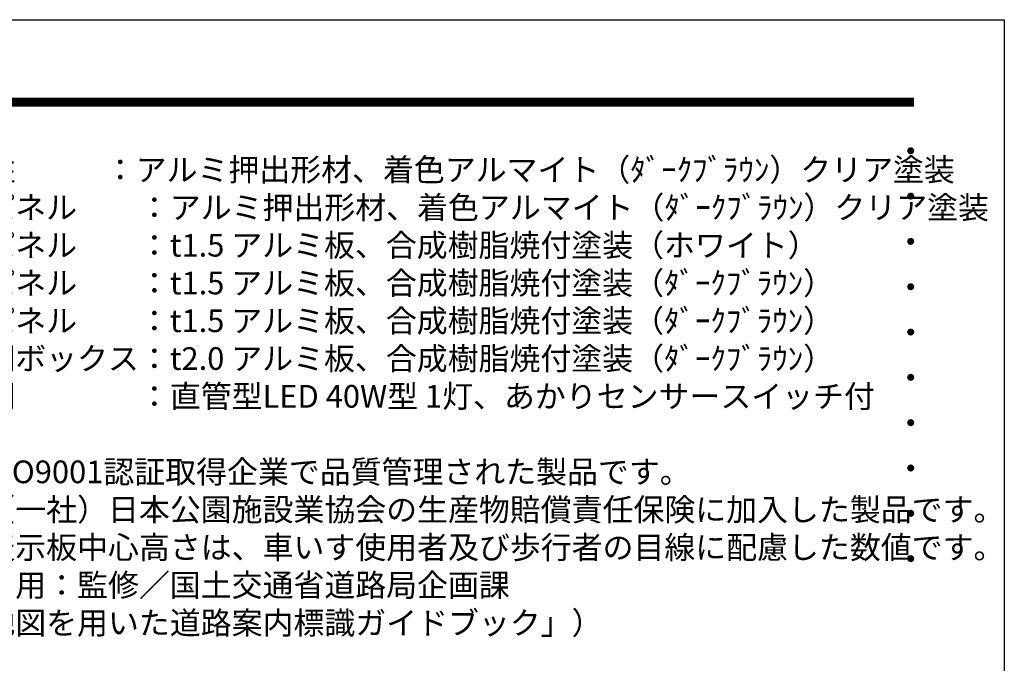
# Model space of a CAD drawing. Extents: x 0 to 8400, y 0 to 5940.
# Drawn here: x 5793 to 8400, y 4236 to 5940 of the extents above; entities that cross this region are included whole.
import ezdxf
from ezdxf.enums import TextEntityAlignment as Align

# ---------------------------------------------------------------- set-up
doc = ezdxf.new("R2010")
doc.units = 0
doc.header["$LTSCALE"] = 6
doc.layers.get('0').update_dxf_attribs({"linetype": 'CONTINUOUS'})
doc.layers.get('DEFPOINTS').update_dxf_attribs({"linetype": 'CONTINUOUS'})
doc.layers.add('P_3TEXT', color=60, linetype='CONTINUOUS')
doc.layers.add('P_5DRAWFRAME', color=104, linetype='CONTINUOUS')
doc.styles.add('BIGFONT', font='simplex.shx', dxfattribs={"bigfont": 'extfont2.shx'})

# ---------------------------------------------------------------- blocks, each defined once
blk = doc.blocks.new('DFP3')
at = {"color": 0}
for p, q in [((21.5, 286.6), (408, 286.6)), ((21.5, 286.55), (408, 286.55)), ((21.5, 286.5), (408, 286.5)), ((21.5, 286.45), (408, 286.45)), ((21.5, 286.4), (408, 286.4)), ((408, 286.35), (21.5, 286.35)), ((21.5, 286.3), (408, 286.3)), ((408, 286.25), (21.5, 286.25)), ((21.5, 286.2), (408, 286.2)), ((408, 286.15), (21.5, 286.15)), ((21.5, 286.1), (408, 286.1)), ((21.5, 286.05), (408, 286.05)), ((21.5, 286), (408, 286)), ((21.5, 285.95), (408, 285.95)), ((21.5, 285.9), (408, 285.9)), ((21.5, 285.85), (408, 285.85)), ((21.5, 285.8), (408, 285.8)), ((21.5, 285.75), (408, 285.75)), ((21.5, 285.7), (408, 285.7)), ((408, 285.65), (21.5, 285.65)), ((21.5, 285.6), (408, 285.6)), ((407.2, 279.65), (407.6, 280.05)), ((407.2, 279.65), (407.6, 279.25)), ((407.21, 279.73), (407.52, 280.04)), ((407.21, 279.58), (407.67, 280.04)), ((407.21, 279.72), (407.67, 279.26)), ((407.21, 279.57), (407.52, 279.26)), ((407.22, 279.53), (407.72, 280.03)), ((407.22, 279.77), (407.72, 279.27)), ((407.24, 279.48), (407.77, 280.01)), ((407.24, 279.82), (407.77, 279.29)), ((407.25, 279.84), (407.41, 280)), ((407.25, 279.46), (407.41, 279.3)), ((407.26, 279.43), (407.82, 279.99)), ((407.26, 279.87), (407.82, 279.31)), ((407.29, 279.39), (407.86, 279.96)), ((407.29, 279.91), (407.86, 279.34)), ((407.33, 279.94), (407.89, 279.38)), ((407.33, 279.36), (407.89, 279.92)), ((407.37, 279.98), (407.93, 279.42)), ((407.37, 279.32), (407.93, 279.88)), ((407.41, 280), (407.95, 279.46)), ((407.41, 279.3), (407.95, 279.84)), ((407.46, 280.03), (407.98, 279.51)), ((407.46, 279.27), (407.98, 279.79)), ((407.52, 280.04), (407.99, 279.57)), ((407.52, 279.26), (407.99, 279.73)), ((407.58, 280.05), (408, 279.63)), ((407.58, 279.25), (408, 279.67)), ((407.65, 280.05), (408, 279.7)), ((407.65, 279.25), (408, 279.6)), ((407.75, 280.02), (407.97, 279.8)), ((407.75, 279.28), (407.97, 279.5)), ((407.2, 273.65), (407.6, 274.05)), ((407.21, 273.73), (407.52, 274.04)), ((407.21, 273.58), (407.67, 274.04)), ((407.22, 273.53), (407.72, 274.03)), ((407.24, 273.48), (407.77, 274.01)), ((407.24, 273.82), (407.77, 273.29)), ((407.25, 273.84), (407.41, 274)), ((407.26, 273.43), (407.82, 273.99)), ((407.26, 273.87), (407.82, 273.31)), ((407.29, 273.39), (407.86, 273.96)), ((407.29, 273.91), (407.86, 273.34)), ((407.33, 273.94), (407.89, 273.38)), ((407.33, 273.36), (407.89, 273.92)), ((407.37, 273.98), (407.93, 273.42)), ((407.37, 273.32), (407.93, 273.88)), ((407.41, 274), (407.95, 273.46)), ((407.41, 273.3), (407.95, 273.84)), ((407.46, 274.03), (407.98, 273.51)), ((407.46, 273.27), (407.98, 273.79)), ((407.52, 274.04), (407.99, 273.57)), ((407.58, 274.05), (408, 273.63)), ((407.65, 274.05), (408, 273.7)), ((407.75, 274.02), (407.97, 273.8)), ((407.2, 273.65), (407.6, 273.25)), ((407.21, 273.72), (407.67, 273.26)), ((407.21, 273.57), (407.52, 273.26)), ((407.22, 273.77), (407.72, 273.27)), ((407.25, 273.46), (407.41, 273.3)), ((407.52, 273.26), (407.99, 273.73)), ((407.58, 273.25), (408, 273.67)), ((407.65, 273.25), (408, 273.6)), ((407.75, 273.28), (407.97, 273.5)), ((407.2, 267.65), (407.6, 268.05)), ((407.2, 267.65), (407.6, 267.25)), ((407.21, 267.73), (407.52, 268.04)), ((407.21, 267.58), (407.67, 268.04)), ((407.21, 267.72), (407.67, 267.26)), ((407.21, 267.57), (407.52, 267.26)), ((407.22, 267.53), (407.72, 268.03)), ((407.22, 267.77), (407.72, 267.27)), ((407.24, 267.48), (407.77, 268.01)), ((407.24, 267.82), (407.77, 267.29)), ((407.25, 267.84), (407.41, 268)), ((407.25, 267.46), (407.41, 267.3)), ((407.26, 267.43), (407.82, 267.99)), ((407.26, 267.87), (407.82, 267.31)), ((407.29, 267.39), (407.86, 267.96)), ((407.29, 267.91), (407.86, 267.34)), ((407.33, 267.94), (407.89, 267.38)), ((407.33, 267.36), (407.89, 267.92)), ((407.37, 267.98), (407.93, 267.42)), ((407.37, 267.32), (407.93, 267.88)), ((407.41, 268), (407.95, 267.46)), ((407.41, 267.3), (407.95, 267.84)), ((407.46, 268.03), (407.98, 267.51)), ((407.46, 267.27), (407.98, 267.79)), ((407.52, 268.04), (407.99, 267.57)), ((407.52, 267.26), (407.99, 267.73)), ((407.58, 268.05), (408, 267.63)), ((407.58, 267.25), (408, 267.67)), ((407.65, 268.05), (408, 267.7)), ((407.65, 267.25), (408, 267.6)), ((407.75, 268.02), (407.97, 267.8)), ((407.75, 267.28), (407.97, 267.5)), ((407.2, 261.65), (407.6, 262.05)), ((407.58, 262.05), (408, 261.63)), ((407.2, 261.65), (407.6, 261.25)), ((407.21, 261.73), (407.52, 262.04)), ((407.21, 261.58), (407.67, 262.04)), ((407.21, 261.72), (407.67, 261.26)), ((407.21, 261.57), (407.52, 261.26)), ((407.22, 261.53), (407.72, 262.03)), ((407.22, 261.77), (407.72, 261.27)), ((407.24, 261.48), (407.77, 262.01)), ((407.24, 261.82), (407.77, 261.29)), ((407.25, 261.84), (407.41, 262)), ((407.25, 261.46), (407.41, 261.3)), ((407.26, 261.43), (407.82, 261.99)), ((407.26, 261.87), (407.82, 261.31)), ((407.29, 261.39), (407.86, 261.96)), ((407.29, 261.91), (407.86, 261.34)), ((407.33, 261.94), (407.89, 261.38)), ((407.33, 261.36), (407.89, 261.92)), ((407.37, 261.98), (407.93, 261.42)), ((407.37, 261.32), (407.93, 261.88)), ((407.41, 262), (407.95, 261.46)), ((407.41, 261.3), (407.95, 261.84)), ((407.46, 262.03), (407.98, 261.51)), ((407.46, 261.27), (407.98, 261.79)), ((407.52, 262.04), (407.99, 261.57)), ((407.52, 261.26), (407.99, 261.73)), ((407.58, 261.25), (408, 261.67)), ((407.65, 262.05), (408, 261.7)), ((407.65, 261.25), (408, 261.6)), ((407.75, 262.02), (407.97, 261.8)), ((407.75, 261.28), (407.97, 261.5)), ((407.2, 255.65), (407.6, 256.05)), ((407.2, 255.65), (407.6, 255.25)), ((407.21, 255.73), (407.52, 256.04)), ((407.21, 255.58), (407.67, 256.04)), ((407.21, 255.72), (407.67, 255.26)), ((407.21, 255.57), (407.52, 255.26)), ((407.22, 255.53), (407.72, 256.03)), ((407.22, 255.77), (407.72, 255.27)), ((407.24, 255.48), (407.77, 256.01)), ((407.24, 255.82), (407.77, 255.29)), ((407.25, 255.84), (407.41, 256)), ((407.26, 255.43), (407.82, 255.99)), ((407.26, 255.87), (407.82, 255.31)), ((407.29, 255.39), (407.86, 255.96)), ((407.29, 255.91), (407.86, 255.34)), ((407.33, 255.94), (407.89, 255.38)), ((407.33, 255.36), (407.89, 255.92)), ((407.37, 255.98), (407.93, 255.42)), ((407.37, 255.32), (407.93, 255.88)), ((407.41, 256), (407.95, 255.46)), ((407.41, 255.3), (407.95, 255.84)), ((407.46, 256.03), (407.98, 255.51)), ((407.46, 255.27), (407.98, 255.79)), ((407.52, 256.04), (407.99, 255.57)), ((407.52, 255.26), (407.99, 255.73)), ((407.58, 256.05), (408, 255.63)), ((407.58, 255.25), (408, 255.67)), ((407.65, 256.05), (408, 255.7)), ((407.65, 255.25), (408, 255.6)), ((407.75, 256.02), (407.97, 255.8)), ((407.25, 255.46), (407.41, 255.3)), ((407.75, 255.28), (407.97, 255.5)), ((407.2, 249.65), (407.6, 250.05)), ((407.2, 249.65), (407.6, 249.25)), ((407.21, 249.73), (407.52, 250.04)), ((407.21, 249.58), (407.67, 250.04)), ((407.21, 249.72), (407.67, 249.26)), ((407.21, 249.57), (407.52, 249.26)), ((407.22, 249.53), (407.72, 250.03)), ((407.22, 249.77), (407.72, 249.27)), ((407.24, 249.48), (407.77, 250.01)), ((407.24, 249.82), (407.77, 249.29)), ((407.25, 249.84), (407.41, 250)), ((407.25, 249.46), (407.41, 249.3)), ((407.26, 249.43), (407.82, 249.99)), ((407.26, 249.87), (407.82, 249.31)), ((407.29, 249.39), (407.86, 249.96)), ((407.29, 249.91), (407.86, 249.34)), ((407.33, 249.94), (407.89, 249.38)), ((407.33, 249.36), (407.89, 249.92)), ((407.37, 249.98), (407.93, 249.42)), ((407.37, 249.32), (407.93, 249.88)), ((407.41, 250), (407.95, 249.46)), ((407.41, 249.3), (407.95, 249.84)), ((407.46, 250.03), (407.98, 249.51)), ((407.46, 249.27), (407.98, 249.79)), ((407.52, 250.04), (407.99, 249.57)), ((407.52, 249.26), (407.99, 249.73)), ((407.58, 250.05), (408, 249.63)), ((407.58, 249.25), (408, 249.67)), ((407.65, 250.05), (408, 249.7)), ((407.65, 249.25), (408, 249.6)), ((407.75, 250.02), (407.97, 249.8)), ((407.75, 249.28), (407.97, 249.5)), ((407.2, 243.65), (407.6, 244.05)), ((407.21, 243.73), (407.52, 244.04)), ((407.21, 243.58), (407.67, 244.04)), ((407.22, 243.53), (407.72, 244.03)), ((407.24, 243.48), (407.77, 244.01)), ((407.24, 243.82), (407.77, 243.29)), ((407.25, 243.84), (407.41, 244)), ((407.26, 243.43), (407.82, 243.99)), ((407.26, 243.87), (407.82, 243.31)), ((407.29, 243.39), (407.86, 243.96)), ((407.29, 243.91), (407.86, 243.34)), ((407.33, 243.94), (407.89, 243.38)), ((407.33, 243.36), (407.89, 243.92)), ((407.37, 243.98), (407.93, 243.42)), ((407.37, 243.32), (407.93, 243.88)), ((407.41, 244), (407.95, 243.46)), ((407.41, 243.3), (407.95, 243.84)), ((407.46, 244.03), (407.98, 243.51)), ((407.52, 244.04), (407.99, 243.57)), ((407.58, 244.05), (408, 243.63)), ((407.65, 244.05), (408, 243.7)), ((407.75, 244.02), (407.97, 243.8)), ((407.2, 243.65), (407.6, 243.25)), ((407.21, 243.72), (407.67, 243.26)), ((407.21, 243.57), (407.52, 243.26)), ((407.22, 243.77), (407.72, 243.27)), ((407.25, 243.46), (407.41, 243.3)), ((407.46, 243.27), (407.98, 243.79)), ((407.52, 243.26), (407.99, 243.73)), ((407.58, 243.25), (408, 243.67)), ((407.65, 243.25), (408, 243.6)), ((407.75, 243.28), (407.97, 243.5)), ((407.2, 237.65), (407.6, 238.05)), ((407.2, 237.65), (407.6, 237.25)), ((407.21, 237.73), (407.52, 238.04)), ((407.21, 237.58), (407.67, 238.04)), ((407.21, 237.72), (407.67, 237.26)), ((407.21, 237.57), (407.52, 237.26)), ((407.22, 237.53), (407.72, 238.03)), ((407.22, 237.77), (407.72, 237.27)), ((407.24, 237.48), (407.77, 238.01)), ((407.24, 237.82), (407.77, 237.29)), ((407.25, 237.84), (407.41, 238)), ((407.25, 237.46), (407.41, 237.3)), ((407.26, 237.43), (407.82, 237.99)), ((407.26, 237.87), (407.82, 237.31)), ((407.29, 237.39), (407.86, 237.96)), ((407.29, 237.91), (407.86, 237.34)), ((407.33, 237.94), (407.89, 237.38)), ((407.33, 237.36), (407.89, 237.92)), ((407.37, 237.98), (407.93, 237.42)), ((407.37, 237.32), (407.93, 237.88)), ((407.41, 238), (407.95, 237.46)), ((407.41, 237.3), (407.95, 237.84)), ((407.46, 238.03), (407.98, 237.51)), ((407.46, 237.27), (407.98, 237.79)), ((407.52, 238.04), (407.99, 237.57)), ((407.52, 237.26), (407.99, 237.73)), ((407.58, 238.05), (408, 237.63)), ((407.58, 237.25), (408, 237.67)), ((407.65, 238.05), (408, 237.7)), ((407.65, 237.25), (408, 237.6)), ((407.75, 238.02), (407.97, 237.8)), ((407.75, 237.28), (407.97, 237.5)), ((407.2, 231.65), (407.6, 232.05)), ((407.2, 231.65), (407.6, 231.25)), ((407.21, 231.73), (407.52, 232.04)), ((407.21, 231.58), (407.67, 232.04)), ((407.21, 231.72), (407.67, 231.26)), ((407.21, 231.57), (407.52, 231.26)), ((407.22, 231.53), (407.72, 232.03)), ((407.22, 231.77), (407.72, 231.27)), ((407.24, 231.48), (407.77, 232.01)), ((407.24, 231.82), (407.77, 231.29)), ((407.25, 231.84), (407.41, 232)), ((407.25, 231.46), (407.41, 231.3)), ((407.26, 231.43), (407.82, 231.99)), ((407.26, 231.87), (407.82, 231.31)), ((407.29, 231.39), (407.86, 231.96)), ((407.29, 231.91), (407.86, 231.34)), ((407.33, 231.94), (407.89, 231.38)), ((407.33, 231.36), (407.89, 231.92)), ((407.37, 231.98), (407.93, 231.42)), ((407.37, 231.32), (407.93, 231.88)), ((407.41, 232), (407.95, 231.46)), ((407.41, 231.3), (407.95, 231.84)), ((407.46, 232.03), (407.98, 231.51)), ((407.46, 231.27), (407.98, 231.79)), ((407.52, 232.04), (407.99, 231.57)), ((407.52, 231.26), (407.99, 231.73)), ((407.58, 232.05), (408, 231.63)), ((407.58, 231.25), (408, 231.67)), ((407.65, 232.05), (408, 231.7)), ((407.65, 231.25), (408, 231.6)), ((407.75, 232.02), (407.97, 231.8)), ((407.75, 231.28), (407.97, 231.5)), ((407.2, 225.65), (407.6, 226.05)), ((407.2, 225.65), (407.6, 225.25)), ((407.21, 225.73), (407.52, 226.04)), ((407.21, 225.58), (407.67, 226.04)), ((407.21, 225.72), (407.67, 225.26)), ((407.21, 225.57), (407.52, 225.26)), ((407.22, 225.53), (407.72, 226.03)), ((407.22, 225.77), (407.72, 225.27)), ((407.24, 225.48), (407.77, 226.01)), ((407.24, 225.82), (407.77, 225.29)), ((407.25, 225.84), (407.41, 226)), ((407.26, 225.43), (407.82, 225.99)), ((407.26, 225.87), (407.82, 225.31)), ((407.29, 225.39), (407.86, 225.96)), ((407.29, 225.91), (407.86, 225.34)), ((407.33, 225.94), (407.89, 225.38)), ((407.33, 225.36), (407.89, 225.92)), ((407.37, 225.98), (407.93, 225.42)), ((407.37, 225.32), (407.93, 225.88)), ((407.41, 226), (407.95, 225.46)), ((407.41, 225.3), (407.95, 225.84)), ((407.46, 226.03), (407.98, 225.51)), ((407.46, 225.27), (407.98, 225.79)), ((407.52, 226.04), (407.99, 225.57)), ((407.52, 225.26), (407.99, 225.73)), ((407.58, 226.05), (408, 225.63)), ((407.58, 225.25), (408, 225.67)), ((407.65, 226.05), (408, 225.7)), ((407.65, 225.25), (408, 225.6)), ((407.75, 226.02), (407.97, 225.8)), ((407.25, 225.46), (407.41, 225.3)), ((407.75, 225.28), (407.97, 225.5))]:
    blk.add_line(p, q, dxfattribs=at)
at = {"layer": 'DEFPOINTS', "color": 0}
for p, q in [((0, 297), (420, 297)), ((420, 297), (420, 0))]:
    blk.add_line(p, q, dxfattribs=at)
at = {"color": 83, "style": 'BIGFONT', "flags": 8}
for tag, p in [('REV04', (27.26, 27.96)), ('REV03', (27.26, 22.49)), ('REV02', (27.26, 16.49)), ('REV01', (27.26, 11.3))]:
    blk.add_attdef(tag, text='', height=2, dxfattribs=at).set_placement(p, align=Align.BOTTOM_LEFT)
for tag, p in [('R4D', (93.12, 27.96)), ('R4C', (102.25, 27.96)), ('R4A', (111.37, 27.96)), ('R3D', (93.12, 22.49)), ('R3C', (102.25, 22.49)), ('R3A', (111.37, 22.49)), ('R2D', (93.12, 16.49)), ('R2C', (102.25, 16.49)), ('R2A', (111.37, 16.49)), ('R1D', (93.12, 11.3)), ('R1C', (102.25, 11.3)), ('R1A', (111.37, 11.3))]:
    blk.add_attdef(tag, text='', height=2, dxfattribs=at).set_placement(p, align=Align.BOTTOM_CENTER)
at = {"color": 83, "style": 'BIGFONT'}
for tag, height, p in [('PROJECT1', 4, (283.38, 25.6)), ('DATE', 3, (344.68, 25.84)), ('SCALE', 3, (379.68, 25.84)), ('PROJECT2', 4, (284.2, 17.84)), ('PROJECT3', 4, (284.2, 10.57)), ('DWGNO', 3, (358.68, 10.57))]:
    blk.add_attdef(tag, text='', height=height, dxfattribs=at).set_placement(p, align=Align.BOTTOM_CENTER)
at = {"color": 0, "style": 'BIGFONT', "flags": 2}
blk.add_attdef('FILENAME', (116.56, 10.92), '', height=1, dxfattribs=at)

msp = doc.modelspace()

# ---------------------------------------------------------------- block references
at = {"layer": 'P_5DRAWFRAME', "xscale": 20, "yscale": 20, "zscale": 20}
msp.add_blockref('DFP3', (0, 0), dxfattribs=at)

# ---------------------------------------------------------------- texts
at = {"layer": 'P_3TEXT', "insert": (5617.11, 5572.8), "char_height": 60, "width": 3704.82, "attachment_point": 1, "style": 'BIGFONT'}
msp.add_mtext('支柱    \u3000\u3000：アルミ押出形材、着色アルマイト（ﾀﾞｰｸﾌﾞﾗｳﾝ）クリア塗装\\PＢパネル\u3000\u3000：アルミ押出形材、着色アルマイト（ﾀﾞｰｸﾌﾞﾗｳﾝ）クリア塗装\\PＦパネル\u3000\u3000：t1.5 アルミ板、合成樹脂焼付塗装（ホワイト）\\P裏パネル\u3000\u3000：t1.5 アルミ板、合成樹脂焼付塗装（ﾀﾞｰｸﾌﾞﾗｳﾝ）\\PＭパネル\u3000\u3000：t1.5 アルミ板、合成樹脂焼付塗装（ﾀﾞｰｸﾌﾞﾗｳﾝ）\\P照明ボックス：t2.0 アルミ板、合成樹脂焼付塗装（ﾀﾞｰｸﾌﾞﾗｳﾝ）\\P照明\u3000\u3000\u3000\u3000：直管型LED 40W型 1灯、あかりセンサースイッチ付\\P\\P※ISO9001認証取得企業で品質管理された製品です。\\P※（一社）日本公園施設業協会の生産物賠償責任保険に加入した製品です。\\P※表示板中心高さは、車いす使用者及び歩行者の目線に配慮した数値です。\\P（引用：監修／国土交通省道路局企画課 \\P\u3000\u3000\u3000「地図を用いた道路案内標識ガイドブック」）\\P\u3000', dxfattribs=at)

doc.saveas('drawing.dxf')
